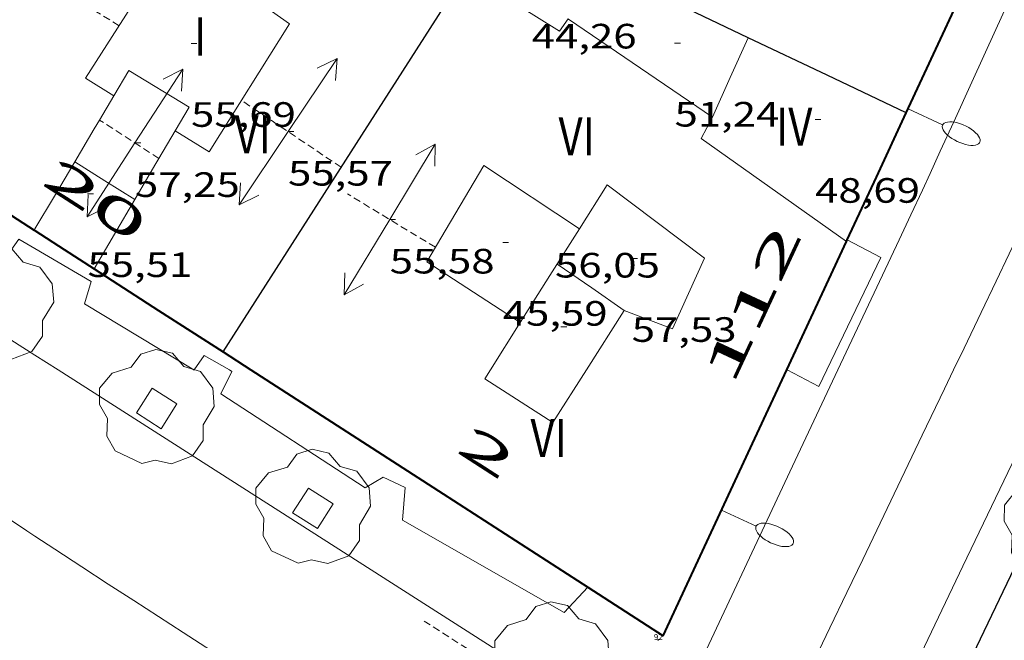
# Model space of a CAD drawing. Units: inches. Extents: x 451000 to 452018, y 4597998 to 4598513.
# Drawn here: x 451906 to 451939, y 4598286 to 4598307 of the extents above; entities that cross this region are included whole.
import ezdxf
from ezdxf.enums import TextEntityAlignment as Align

# ---------------------------------------------------------------- set-up
doc = ezdxf.new("R2010")
doc.units = ezdxf.units.IN
doc.header["$MEASUREMENT"] = 0
doc.linetypes.add('DGN Style 1', pattern=[6.27814817, 0.01044617, -6.267702])
doc.linetypes.add('TRAZOS2', pattern=[0.375, 0.25, -0.125])
for name, color, linetype, lineweight in [('ARBRE', 7, 'Continuous', 0), ('CARENER', 7, 'Continuous', 0), ('COTA EDIFICI', 7, 'Continuous', 0), ('EIX VIA URBANA PAVIMENTADA', 7, 'Continuous', 0), ('ESCOCELL', 7, 'Continuous', 0), ('FACANA EXTERIOR', 7, 'Continuous', 0), ('FANAL', 7, 'Continuous', 0), ('LINIA DE VOLADA', 7, 'Continuous', 0), ('LINIA VOLUMETRICA', 7, 'Continuous', 0), ('MITGERES', 7, 'Continuous', 0), ('MUR CONTENCIO', 7, 'Continuous', 0), ('REBAIX DE VORERA VIANANTS', 7, 'Continuous', 0), ('TEXT DE NUMERO DE PLANTES', 7, 'Continuous', 0), ('TEXT DE NUMERO DE POLICIA', 7, 'Continuous', 0), ('VORERA', 7, 'Continuous', 0)]:
    doc.layers.add(name, color=color, linetype=linetype, lineweight=lineweight)
for name, color, linetype in [('Identificador', 7, 'Continuous'), ('PLAQUES_CARRER', 7, 'Continuous'), ('Punt', 7, 'Continuous')]:
    doc.layers.add(name, color=color, linetype=linetype)
doc.styles.get("Standard").update_dxf_attribs({"font": 'txt.shx'})
doc.styles.add('Style-Arial', font='ARIAL.TTF')

# ---------------------------------------------------------------- blocks, each defined once
blk = doc.blocks.new('ARBRE')
at = {"color": 0, "linetype": 'ByBlock', "lineweight": -2, "flags": 128}
blk.add_lwpolyline([(-0.507, -1.872), (-1.415, -1.448), (-1.697, -0.9400000000000001), (-1.675, -0.342), (-1.951, 0.138), (-1.943, 0.686), (-1.511, 1.208), (-0.871, 1.406), (-0.543, 1.846), (-0.027, 2.012), (0.541, 1.882), (0.933, 1.428), (1.495, 1.262), (1.921, 0.6940000000000001), (1.969, 0.068), (1.593, -0.562), (1.593, -1.098), (1.229, -1.618), (0.505, -1.886), (-0.049, -1.762), (-0.507, -1.872)], dxfattribs=at)
blk = doc.blocks.new('SENTIT')
at = {"color": 0, "linetype": 'ByBlock', "lineweight": -2}
blk.add_line((0, 0), (3, 0), dxfattribs=at)
at = {"color": 0, "linetype": 'ByBlock', "lineweight": -2, "flags": 128}
blk.add_lwpolyline([(2.35, 0.376), (3, 0), (2.35, -0.374)], dxfattribs=at)
blk = doc.blocks.new('ESCOSE')
at = {"color": 0, "linetype": 'ByBlock', "lineweight": -2, "flags": 128}
blk.add_lwpolyline([(-0.5, -0.5), (0.5, -0.5), (0.5, 0.5), (-0.5, 0.5)], close=True, dxfattribs=at)
blk = doc.blocks.new('FANALP')
at = {"color": 0, "linetype": 'ByBlock', "lineweight": -2, "flags": 128}
for points in [[(1.3, 0), (0, 0)], [(2.7, 0), (2.692, 0.046), (2.668, 0.09), (2.63, 0.132), (2.576, 0.17), (2.51, 0.206), (2.432, 0.236), (2.344, 0.262), (2.248, 0.28), (2.146, 0.294), (2.04, 0.3), (1.936, 0.298), (1.83, 0.292), (1.73, 0.278), (1.636, 0.256), (1.55, 0.23), (1.474, 0.198), (1.41, 0.162), (1.36, 0.122), (1.326, 0.08), (1.304, 0.036), (1.3, -0.01), (1.312, -0.056), (1.34, -0.1), (1.382, -0.14), (1.438, -0.18), (1.508, -0.214), (1.588, -0.242), (1.678, -0.266), (1.776, -0.284), (1.878, -0.296), (1.982, -0.3), (2.088, -0.298), (2.192, -0.288), (2.292, -0.272), (2.384, -0.252), (2.468, -0.224), (2.54, -0.19), (2.602, -0.154), (2.648, -0.112), (2.68, -0.07), (2.698, -0.024), (2.7, 0)]]:
    blk.add_lwpolyline(points, dxfattribs=at)
blk = doc.blocks.new('BLOC_PLAQUES')
at = {"layer": 'Punt', "color": 2}
blk.add_point((0, 0), dxfattribs=at)
at = {"layer": 'Identificador', "color": 2}
blk.add_attdef('IDENTIFICADOR', text='', height=0.2, dxfattribs=at).set_placement((0, 0), align=Align.CENTER)
blk = doc.blocks.new('COTA')
at = {"color": 0, "linetype": 'ByBlock', "lineweight": -2}
blk.add_line((0, 0), (0.2, 0), dxfattribs=at)

msp = doc.modelspace()

# ---------------------------------------------------------------- linework, layer by layer
at = {"layer": 'CARENER', "color": 1, "linetype": 'TRAZOS2', "lineweight": 20, "extrusion": (0.01848839491709448, -0.01132119541052517, 0.9997649772760928), "elevation": -43647.97340707906}
msp.add_lwpolyline([(4157497.965652454, 2015429.676525826), (4157497.965652455, 2015433.04380502)], dxfattribs=at)
at = {"layer": 'CARENER', "color": 1, "linetype": 'TRAZOS2', "lineweight": 20}
for points, elevation in [([(451916.4921379153, 4598302.4247455), (451913.0881499526, 4598304.706774865)], 55.57008615572801), ([(451908.2457280105, 4598304.034428352), (451908.2451373454, 4598304.034810571)], 57.25008876040001), ([(451910.2710705439, 4598302.723831988), (451908.2457280105, 4598304.034428352)], 57.25008876040001), ([(451910.2711305391, 4598302.723793165), (451910.2710705439, 4598302.723831988)], 57.25008876040001)]:
    msp.add_lwpolyline(points, dxfattribs=dict(at, elevation=elevation))
at = {"layer": 'CARENER', "color": 1, "linetype": 'TRAZOS2', "lineweight": 20, "extrusion": (-0.003415186550030657, 0.002067361666466952, 0.9999920312265337), "elevation": 8018.542062421466}
msp.add_lwpolyline([(451917.2624511273, 4598292.948016737), (451914.2624299377, 4598294.764046195)], dxfattribs=at)
at = {"layer": 'EIX VIA URBANA PAVIMENTADA', "color": 1, "linetype": 'Continuous', "lineweight": 20, "extrusion": (-0.9017243443225814, 0.4323063190858006, 0.002110292514488684), "elevation": 1580349.336249082, "flags": 128}
msp.add_lwpolyline([(-4341780.065172056, -3299.464666174678), (-4341780.893528934, -3299.398666449799), (-4341782.242065414, -3299.298666451923), (-4341783.421511366, -3299.218663871375), (-4341784.454730979, -3299.15366546132), (-4341785.357769771, -3299.10266405294), (-4341786.14945271, -3299.061664652517), (-4341786.841390903, -3299.02966496604), (-4341787.446998935, -3299.004664524753), (-4341787.977023323, -3298.985664840482), (-4341788.904223209, -3298.956664458262), (-4341789.600632932, -3298.940664604263), (-4341790.122146567, -3298.930663324397), (-4341790.90578818, -3298.921665128024), (-4341791.688960362, -3298.918664112394)], dxfattribs=at)
at = {"layer": 'EIX VIA URBANA PAVIMENTADA', "color": 1, "linetype": 'Continuous', "lineweight": 20, "extrusion": (0.009208843665997272, -0.005820298564020286, 0.9999406589007975), "elevation": -22568.28115242916, "flags": 128}
msp.add_lwpolyline([(451858.7145354196, 4598242.046287908), (451886.5715699103, 4598224.440751058)], dxfattribs=at)
at = {"layer": 'EIX VIA URBANA PAVIMENTADA', "color": 1, "linetype": 'Continuous', "lineweight": 20, "extrusion": (0.3705657664661576, 0.5454524775696596, 0.7517729759950603), "elevation": 2675635.637129458, "flags": 128}
msp.add_lwpolyline([(2210242.003008414, -3050301.184490323), (2210239.828189645, -3050301.179908765), (2210238.448046743, -3050301.180425813), (2210237.111200375, -3050301.186006805), (2210235.816823367, -3050301.195755351), (2210234.562137476, -3050301.210591527), (2210233.346580748, -3050301.228574636), (2210232.169591239, -3050301.248423412), (2210231.839578521, -3050301.255764973)], dxfattribs=at)
at = {"layer": 'EIX VIA URBANA PAVIMENTADA', "color": 1, "linetype": 'Continuous', "lineweight": 20, "extrusion": (0.9016887122213483, -0.4323856008306284, 0.0003980539452071691), "elevation": -1580729.911331546, "flags": 128}
msp.add_lwpolyline([(4341620.990417115, 663.352883026476), (4341621.512832494, 663.3538829754062), (4341622.026304808, 663.358882989029), (4341622.53216813, 663.364882876118), (4341623.029990078, 663.3738829985385), (4341623.520203036, 663.3848829958972), (4341624.001472928, 663.3978830550058), (4341624.950598111, 663.4288832687909), (4341625.870189019, 663.465883151495), (4341626.760714962, 663.5078832326799), (4341627.623510015, 663.5528833225916), (4341628.45857418, 663.6018834227007), (4341629.268143219, 663.6528835153636), (4341630.051315442, 663.7058834284688), (4341630.810795926, 663.7598836768772), (4341631.546115362, 663.8148837295553), (4341632.970235516, 663.9268837876718), (4341634.306259092, 664.0368842441117), (4341635.557286607, 664.1438843648556), (4341640.251885345, 664.5528848967252), (4341642.012815332, 664.700885285568), (4341642.724875412, 664.7578853160975)], dxfattribs=at)
at = {"layer": 'EIX VIA URBANA PAVIMENTADA', "color": 1, "linetype": 'Continuous', "lineweight": 20}
msp.add_polyline3d([(451906.043026287, 4598289.847805284, 34.76805390430721), (451906.7210239617, 4598289.40279945, 34.75705388725281), (451907.6450208114, 4598288.798791502, 34.74105386244641), (451908.5420177633, 4598288.213783788, 34.72305383453921), (451909.4120148328, 4598287.649776313, 34.70405380508161), (451911.0990091779, 4598286.559761823, 34.665053744616), (451912.6840039187, 4598285.54274822, 34.62405368104961), (451914.1719990174, 4598284.592735457, 34.58205361593281), (451915.5689944456, 4598283.704723481, 34.54105355236641), (451916.8799901729, 4598282.873712244, 34.50105349035041), (451918.1099861919, 4598282.09770171, 34.46205342988482), (451920.418978747, 4598280.644681937, 34.38605331205441), (451922.44197227, 4598279.377664622, 34.31905320817761), (451925.9859609809, 4598277.165634303, 34.20105302523041), (451928.6459525399, 4598275.509611553, 34.11605289344641), (451930.6409462091, 4598274.26759449, 34.05405279732161), (451932.136941457, 4598273.335581694, 34.01105273065441), (451934.380934321, 4598271.936562499, 33.9510526376304), (451935.5019307401, 4598271.235552906, 33.9240525957696), (451936.6229271592, 4598270.534543314, 33.89805255545922), (451937.8649231968, 4598269.758532686, 33.87105251359841), (451940.2729155564, 4598268.259512092, 33.81905243297761)], dxfattribs=at)
at = {"layer": 'FACANA EXTERIOR', "color": 1, "linetype": 'Continuous', "lineweight": 40, "extrusion": (-0.8274282742419984, 0.3970940509165809, 0.3970878564141292), "elevation": 1452035.992875235, "flags": 128}
msp.add_lwpolyline([(-4341155.14259732, -628181.262718489), (-4341161.795745902, -628181.465381618), (-4341168.447992924, -628181.6669551601)], dxfattribs=at)
at = {"layer": 'FACANA EXTERIOR', "color": 1, "linetype": 'Continuous', "lineweight": 40, "extrusion": (0.01607935451030222, -0.01607959707124466, 0.9997414170257021), "elevation": -66618.33654032549, "flags": 128}
msp.add_lwpolyline([(3571010.726174674, 2931224.061504124), (3571011.866739442, 2931218.784407631), (3571013.005889995, 2931213.50731114)], dxfattribs=at)
at = {"layer": 'FACANA EXTERIOR', "color": 1, "linetype": 'Continuous', "lineweight": 40, "flags": 128}
for points, elevation in [([(451933.7593042906, 4598299.947527522), (451934.7551636721, 4598302.087606408), (451935.775181886, 4598304.279602068)], 53.41549593996127), ([(451924.9080189545, 4598288.101634657), (451927.4780337003, 4598286.444637374)], 53.63521085562564)]:
    msp.add_lwpolyline(points, dxfattribs=dict(at, elevation=elevation))
at = {"layer": 'FACANA EXTERIOR', "color": 1, "linetype": 'Continuous', "lineweight": 40, "extrusion": (0.02994371909711779, -0.01871514038553705, 0.9993763641426501), "elevation": -72471.98605459803, "flags": 128}
msp.add_lwpolyline([(4138844.965720285, 2052631.15961231), (4138844.965720286, 2052631.131292661)], dxfattribs=at)
at = {"layer": 'FACANA EXTERIOR', "color": 1, "linetype": 'Continuous', "lineweight": 40, "extrusion": (0.385526805855569, 0.5683760864288161, 0.726854666589316), "elevation": 2787825.150427402, "flags": 128}
msp.add_lwpolyline([(2207243.188692169, -2950371.643844054), (2207242.002646136, -2950371.681701317), (2207240.788317911, -2950371.721014631)], dxfattribs=at)
at = {"layer": 'FACANA EXTERIOR', "color": 1, "linetype": 'Continuous', "lineweight": 40, "extrusion": (0.01178017795672195, 0.02532283400966281, 0.9996099146592271), "elevation": 121819.2410534573, "flags": 128}
msp.add_lwpolyline([(1529766.063385359, -4358157.840798386), (1529766.063385359, -4358162.67452391)], dxfattribs=at)
at = {"layer": 'FACANA EXTERIOR', "color": 1, "linetype": 'Continuous', "lineweight": 40}
for points, elevation in [([(451933.7351454592, 4598299.89561075), (451933.7593042906, 4598299.947527522)], 53.4170828177169), ([(451913.4110807109, 4598295.514758171), (451919.9710587855, 4598291.284701836), (451924.9080189545, 4598288.101634657)], 53.94008362863678)]:
    msp.add_lwpolyline(points, dxfattribs=dict(at, elevation=elevation))
at = {"layer": 'FACANA EXTERIOR', "color": 1, "linetype": 'Continuous', "lineweight": 40, "extrusion": (0.5418635912339801, 0.8404664469775123, 1.033507957668616e-07), "elevation": 4109588.517148864, "flags": 128}
msp.add_lwpolyline([(2111837.227622371, 53.65735460521146), (2111834.608847226, 53.59935451528825), (2111831.99007208, 53.54035442381467)], dxfattribs=at)
at = {"layer": 'FACANA EXTERIOR', "color": 1, "linetype": 'Continuous', "lineweight": 40, "extrusion": (0.01862704259983798, -0.01200560408240153, 0.9997544192223411), "elevation": -46733.5782074499, "flags": 128}
msp.add_lwpolyline([(4109875.204397823, 2110756.716058025), (4109875.204397822, 2110755.587938373)], dxfattribs=at)
at = {"layer": 'FACANA EXTERIOR', "color": 1, "linetype": 'Continuous', "lineweight": 40, "extrusion": (0.2929234995564353, -0.1070322603916316, 0.9501262645791185), "elevation": -359733.6673601458, "flags": 128}
msp.add_lwpolyline([(4474098.73640496, 1096133.596192845), (4474106.127763047, 1096132.932444113), (4474108.703484342, 1096132.701574989)], dxfattribs=at)
at = {"layer": 'LINIA DE VOLADA', "color": 7, "linetype": 'Continuous', "lineweight": 0, "flags": 128}
for points, elevation in [([(451891.1451550997, 4598309.868949362), (451890.5921449931, 4598308.649951668), (451894.3171335143, 4598306.375919879), (451894.7601391632, 4598307.029917533), (451897.0841310967, 4598305.491897513), (451896.9411248126, 4598304.69289736), (451900.4811132972, 4598302.451867025), (451900.8771181754, 4598303.013864892), (451902.0751146682, 4598302.306854706), (451901.8031073647, 4598301.399855363), (451905.080097255, 4598299.397827396), (451905.4941022749, 4598299.974825148), (451906.0431006828, 4598299.652820485)], 53.94908364252962), ([(451933.7593042906, 4598299.947527522), (451933.7591458912, 4598299.947610646)], 54.06108381617441), ([(451906.0431006828, 4598299.652820485), (451907.963095116, 4598298.526804172), (451907.7320890065, 4598297.768804749), (451911.4680776965, 4598295.514772907)], 53.94908364252962), ([(451911.4780777119, 4598295.514772831), (451911.8190819888, 4598296.00877101), (451912.681079577, 4598295.514763703)], 53.94908364252962), ([(451911.4680776965, 4598295.514772907), (451911.4750776769, 4598295.510772849), (451911.4780777119, 4598295.514772831)], 53.94908364252962), ([(451931.700109109, 4598295.520619405), (451931.7111090806, 4598295.514619312)], 54.06108381617441), ([(451931.7111090806, 4598295.514619312), (451932.788106486, 4598294.952610269), (451933.060111172, 4598295.514609077)], 54.06108381617441)]:
    msp.add_lwpolyline(points, dxfattribs=dict(at, elevation=elevation))
at = {"layer": 'LINIA DE VOLADA', "color": 7, "linetype": 'Continuous', "lineweight": 0, "elevation": 54.06108381617441}
msp.add_lwpolyline([(451933.060111172, 4598295.514609077), (451934.9101430929, 4598299.343600975), (451933.7593042906, 4598299.947527522)], dxfattribs=at)
at = {"layer": 'LINIA DE VOLADA', "color": 7, "linetype": 'Continuous', "lineweight": 0}
for points in [[(451912.681079577, 4598295.514763703, 53.94908364252962), (451912.7660793369, 4598295.465762983, 53.94908364252962), (451912.3860729281, 4598294.698764677, 53.94908364252962), (451917.313056226, 4598291.490722318, 53.94908364252962), (451917.9290599202, 4598291.851718205, 53.94908364252962), (451918.6710584225, 4598291.502712034, 53.94908364252962), (451918.5790498501, 4598290.39171101, 53.94908364252962), (451924.1020345424, 4598287.245664226, 53.44508286112801), (451924.9080189545, 4598288.101634657, 54.10906466896077)], [(451924.9080189545, 4598288.101634657, 54.10906466896077), (451924.908042287, 4598288.101659437, 54.10908389059361)]]:
    msp.add_polyline3d(points, dxfattribs=at)
at = {"layer": 'LINIA VOLUMETRICA', "color": 1, "linetype": 'Continuous', "lineweight": 20, "extrusion": (-0.02448184248299656, 0.0166570953578004, 0.999561494137744), "elevation": 65584.13451380742, "flags": 128}
msp.add_lwpolyline([(-4056000.434111894, -2212057.892356041), (-4056000.434111894, -2212060.864215457), (-4056000.434111894, -2212063.836074873)], dxfattribs=at)
at = {"layer": 'LINIA VOLUMETRICA', "color": 1, "linetype": 'Continuous', "lineweight": 20, "extrusion": (-0.01145587668549987, 8.692178515937108e-08, 0.999934379291641), "elevation": -5126.502250923995, "flags": 128}
msp.add_lwpolyline([(451901.302120066, 4598306.84209259), (451900.6910687716, 4598305.491095132), (451900.0800174698, 4598304.13909767)], dxfattribs=at)
at = {"layer": 'LINIA VOLUMETRICA', "color": 1, "linetype": 'Continuous', "lineweight": 20, "flags": 128}
for points, elevation in [([(451908.2457280105, 4598304.034428352), (451908.7361443825, 4598304.861808129)], 55.9342600671709), ([(451909.4471186315, 4598301.322797245), (451908.4231219226, 4598301.965806013), (451907.4001252155, 4598302.608814771)], 56.86608816504641), ([(451910.2710705439, 4598302.723831988), (451910.1351285751, 4598302.492793843), (451909.4471186311, 4598301.322797249)], 55.84514173943428)]:
    msp.add_lwpolyline(points, dxfattribs=dict(at, elevation=elevation))
at = {"layer": 'LINIA VOLUMETRICA', "color": 1, "linetype": 'Continuous', "lineweight": 20}
for points, elevation in [([(451907.400125216, 4598302.608814772), (451908.0681347954, 4598303.734811449), (451908.2457280105, 4598304.034428352)], 55.58008617116138), ([(451910.8241385287, 4598303.663790429), (451910.2710705439, 4598302.723831988)], 56.12608701898716)]:
    msp.add_lwpolyline(points, dxfattribs=dict(at, elevation=elevation))
at = {"layer": 'LINIA VOLUMETRICA', "color": 1, "linetype": 'Continuous', "lineweight": 20, "extrusion": (0.1083396602324908, 0.08368909280666063, 0.9905850058252985), "elevation": 433843.0726777862, "flags": 128}
msp.add_lwpolyline([(3362743.342242686, -3138844.283539771), (3362749.156376199, -3138842.486592273), (3362749.497500323, -3138843.246277396)], dxfattribs=at)
at = {"layer": 'LINIA VOLUMETRICA', "color": 1, "linetype": 'Continuous', "lineweight": 20, "extrusion": (-0.625555132893456, 0.1823721362369597, 0.7585652111948046), "elevation": 555951.437212474, "flags": 128}
msp.add_lwpolyline([(-4541004.403826767, -647133.6177145635), (-4541005.6693073, -647133.1895352182), (-4541006.980186271, -647132.7444742501)], dxfattribs=at)
at = {"layer": 'LINIA VOLUMETRICA', "color": 1, "linetype": 'Continuous', "lineweight": 20, "extrusion": (-0.8423758451714676, 0.3810563061449845, 0.3810499009562863), "elevation": 1371555.234253742, "flags": 128}
msp.add_lwpolyline([(-4375838.338632985, -565218.7897150071), (-4375836.977894936, -565219.1704395139), (-4375835.618068006, -565219.5522456247)], dxfattribs=at)
at = {"layer": 'LINIA VOLUMETRICA', "color": 1, "linetype": 'Continuous', "lineweight": 20, "extrusion": (-0.1040569997362408, -0.1777609475384866, 0.9785566852952932), "elevation": -864368.3776387471, "flags": 128}
msp.add_lwpolyline([(-1932996.07313299, 4106699.161799802), (-1932996.073132991, 4106699.210348821)], dxfattribs=at)
at = {"layer": 'LINIA VOLUMETRICA', "color": 1, "linetype": 'Continuous', "lineweight": 20, "extrusion": (-0.1003894958957891, -0.1003879724911825, 0.9898708017175266), "elevation": -506926.0925505419, "flags": 128}
msp.add_lwpolyline([(-2931956.64040214, 3534858.794988261), (-2931957.058302896, 3534860.661568102), (-2931957.474789434, 3534862.528147944)], dxfattribs=at)
at = {"layer": 'LINIA VOLUMETRICA', "color": 1, "linetype": 'Continuous', "lineweight": 20, "extrusion": (0.5472333476911315, 0.8000581913241287, 0.2458506735193564), "elevation": 3926228.890974552, "flags": 128}
msp.add_lwpolyline([(2223003.599186154, -995770.668308573), (2223004.945914689, -995770.7013218764), (2223006.381950377, -995770.7322718482)], dxfattribs=at)
at = {"layer": 'LINIA VOLUMETRICA', "color": 1, "linetype": 'Continuous', "lineweight": 20, "extrusion": (-0.0008932639512558363, -0.0014057575148492, 0.9999986129616996), "elevation": -6811.475654038039, "flags": 128}
msp.add_lwpolyline([(451926.0201102346, 4598292.509851317), (451924.7320897987, 4598290.482855944)], dxfattribs=at)
at = {"layer": 'LINIA VOLUMETRICA', "color": 1, "linetype": 'Continuous', "lineweight": 20, "extrusion": (-0.07405562111141734, -0.1172648869747933, 0.9903356558584524), "elevation": -572630.2605062315, "flags": 128}
msp.add_lwpolyline([(-2073201.470908907, 4089313.512775841), (-2073201.470908907, 4089315.437917002)], dxfattribs=at)
at = {"layer": 'LINIA VOLUMETRICA', "color": 1, "linetype": 'Continuous', "lineweight": 20}
for points in [[(451908.7361443815, 4598304.861808128, 55.95308674953121), (451907.7721474471, 4598305.462816373, 56.05008689992001), (451910.2401806144, 4598309.329803643, 55.15408551076161), (451911.0111776821, 4598308.78579695, 55.14608549835841), (451911.5461844678, 4598309.570794106, 55.14608549835841), (451914.7271722896, 4598307.315766475, 55.13808548595522), (451911.9881349614, 4598302.955780498, 55.84208657743682), (451910.8241385288, 4598303.663790426, 55.93608672317441)], [(451924.247188301, 4598307.480694497, 53.65008317896002), (451924.2351883432, 4598307.488694601, 53.65008317896002), (451923.9431847037, 4598307.068696165, 53.71408327818561), (451920.7421949388, 4598309.071723558, 53.91008358206401)], [(451908.7361443815, 4598304.861808128, 56.13908703790561), (451909.2481517309, 4598305.725805582, 56.35408737124161), (451911.3031454553, 4598304.478788056, 56.37008739604801), (451910.8241385288, 4598303.663790426, 56.12608701775041)], [(451922.6001071862, 4598297.126690943, 55.38508586890401), (451919.4131179741, 4598299.199718338, 55.57008615572801), (451921.360145933, 4598302.48670866, 55.26608568440641), (451924.6231346255, 4598300.329680557, 55.21408560378561)], [(451924.6231346255, 4598300.329680557, 57.01708839915681), (451925.5701474826, 4598301.8306757, 57.26608878520641), (451928.8901335851, 4598299.320646617, 57.44208905807681), (451927.7931136136, 4598296.912651207, 57.84208967823682), (451926.1501158389, 4598297.54166465, 57.82608965343041)], [(451924.8620984621, 4598295.514671279, 56.30108728907041), (451923.7200830643, 4598293.718677159, 56.29808728441921), (451921.3930908076, 4598295.214697136, 56.17008708596801), (451921.5820933769, 4598295.514696167, 56.22008716348802)]]:
    msp.add_polyline3d(points, dxfattribs=at)
at = {"layer": 'MITGERES', "color": 1, "linetype": 'Continuous', "lineweight": 30, "extrusion": (0.003905442867741264, -0.01819914630096439, 0.9998267542879232), "elevation": -81870.66618224586, "flags": 128}
msp.add_lwpolyline([(1406678.406458979, 4400365.886680894), (1406676.168297811, 4400367.605868283), (1406673.930136644, 4400369.325055673)], dxfattribs=at)
at = {"layer": 'MITGERES', "color": 1, "linetype": 'Continuous', "lineweight": 30, "extrusion": (-0.4862937379833326, 0.3154602795706683, 0.814863922634567), "elevation": 1230861.687491435, "flags": 128}
msp.add_lwpolyline([(-4103637.72890128, -1730228.029382683), (-4103646.510661081, -1730228.098389677), (-4103653.095473023, -1730228.151870096)], dxfattribs=at)
at = {"layer": 'MITGERES', "color": 1, "linetype": 'Continuous', "lineweight": 30, "extrusion": (0.01562279611525486, 0.006353813522846646, 0.999857768532734), "elevation": 36326.80641670108, "flags": 128}
msp.add_lwpolyline([(451879.8431613378, 4598166.282947014), (451877.1459648528, 4598167.56399532), (451874.4487683679, 4598168.845043628)], dxfattribs=at)
at = {"layer": 'MUR CONTENCIO', "color": 1, "linetype": 'Continuous', "lineweight": 30, "extrusion": (-0.0253895705530504, -0.05293839306254483, 0.9982749602424612), "elevation": -254865.5585603392, "flags": 128}
msp.add_lwpolyline([(-1580998.152007076, 4334058.402024364), (-1580998.152007075, 4334044.299273542)], dxfattribs=at)
at = {"layer": 'REBAIX DE VORERA VIANANTS', "color": 1, "linetype": 'TRAZOS2', "lineweight": 0, "elevation": 34.51205350740481}
msp.add_lwpolyline([(451922.6910137957, 4598284.79967114), (451919.3190248962, 4598286.951700061)], dxfattribs=at)
at = {"layer": 'VORERA', "color": 1, "linetype": 'Continuous', "lineweight": 0, "extrusion": (0.007541090517718495, -0.004813930684082891, 0.9999599782117145), "elevation": -18693.32425776379, "flags": 128}
msp.add_lwpolyline([(451865.2321360548, 4598276.992065288), (451892.9314743591, 4598259.310622842)], dxfattribs=at)
at = {"layer": 'VORERA', "color": 1, "linetype": 'Continuous', "lineweight": 0, "extrusion": (0.008096467531379542, -0.005165427747364253, 0.9999538817214022), "elevation": -20058.63378731191, "flags": 128}
msp.add_lwpolyline([(451890.9497062198, 4598253.7522849), (451891.7397505956, 4598253.248271401)], dxfattribs=at)
at = {"layer": 'VORERA', "color": 1, "linetype": 'Continuous', "lineweight": 0, "extrusion": (-0.4711078628879428, -0.7429702360380377, 0.4754499026046152), "elevation": -3629266.889600537, "flags": 128}
msp.add_lwpolyline([(-2080785.619366347, 1961447.076103636), (-2080779.937215518, 1961447.072781391), (-2080766.345797178, 1961447.063599961), (-2080764.536980547, 1961447.065708334), (-2080762.840751401, 1961447.072298086), (-2080761.250436019, 1961447.081932747), (-2080760.555713227, 1961447.087470611)], dxfattribs=at)
at = {"layer": 'VORERA', "color": 1, "linetype": 'Continuous', "lineweight": 0, "extrusion": (0.007554837378486553, -0.004822674470462521, 0.999959832314847), "elevation": -18727.31809219811, "flags": 128}
msp.add_lwpolyline([(451893.6741390984, 4598258.6729449), (451912.5770559549, 4598246.606642454)], dxfattribs=at)
at = {"layer": 'VORERA', "color": 1, "linetype": 'Continuous', "lineweight": 0, "extrusion": (0.3722980849058578, -0.2355394823197096, 0.8977278475373224), "elevation": -914794.4249619814, "flags": 128}
msp.add_lwpolyline([(4127528.921171152, 1864194.63676946), (4127525.317680428, 1864194.135123543), (4127516.845700226, 1864192.954780202)], dxfattribs=at)
at = {"layer": 'VORERA', "color": 1, "linetype": 'Continuous', "lineweight": 0, "extrusion": (-0.02540749463366282, -0.0529741097945317, 0.998272609515015), "elevation": -255037.8952143137, "flags": 128}
msp.add_lwpolyline([(-1581052.664133652, 4334028.193576198), (-1581052.664133652, 4334020.755519559)], dxfattribs=at)
at = {"layer": 'VORERA', "color": 1, "linetype": 'Continuous', "lineweight": 0, "extrusion": (-0.02539915679438252, -0.05296270750068523, 0.9982734266964796), "elevation": -254981.6959613792, "flags": 128}
msp.add_lwpolyline([(-1580861.456250571, 4334093.810117608), (-1580861.456250572, 4334086.881044952)], dxfattribs=at)
at = {"layer": 'VORERA', "color": 1, "linetype": 'Continuous', "lineweight": 0}
msp.add_polyline3d([(451939.9282280683, 4598309.517578675, 36.0460558857184), (451938.8372082046, 4598307.122583239, 35.97805578029121), (451938.0171932986, 4598305.325586677, 35.92705570122081), (451937.4011821307, 4598303.979589262, 35.88205563145281), (451936.936173754, 4598302.970591227, 35.84305557098722), (451936.5871674842, 4598302.215592704, 35.81005551982401), (451936.3241627743, 4598301.648593821, 35.78205547641281), (451935.9291557277, 4598300.800595503, 35.735055403544), (451935.5321486855, 4598299.953597202, 35.68205532137281), (451933.4441117673, 4598295.514606163, 35.38305485780321)], dxfattribs=at)

# ---------------------------------------------------------------- block references
at = {"layer": 'ARBRE', "color": 3, "linetype": 'Continuous', "lineweight": 0, "xscale": 1.000001550400009, "yscale": 1.000001550399986, "zscale": 1.0000015504, "rotation": 359.9995652666707}
for p in [(451904.7120842485, 4598297.758827647, 34.710053814384), (451904.7120842485, 4598297.758827647, 34.710053814384), (451910.1930657496, 4598294.200780544, 34.65105372291042), (451915.5260481822, 4598290.7957348, 34.59405363453761), (451941.0650833915, 4598290.217540127, 36.73805695859521), (451923.6730213579, 4598285.595664923, 34.50805350120321)]:
    msp.add_blockref('ARBRE', p, dxfattribs=at)
at = {"layer": 'CARENER', "color": 1, "linetype": 'Continuous', "lineweight": 20, "zscale": 1.0000015504}
for p, xscale, yscale, rotation in [((451905.4501735219, 4598309.373840055, 55.39208587975681), 1.000001550399995, 1.000001550399986, 238.5225958916142), ((451914.6791443234, 4598303.63976114, 55.57008615572801), 1.000001550399999, 1.000001550399986, 56.16209286626131), ((451909.4531332848, 4598303.252800192, 57.25008876040001), 1.000003485578465, 1.000003485578475, 57.09316280989499), ((451914.6791443234, 4598303.63976114, 55.57008615572801), 1.000001550399999, 1.000001550399986, 236.1620928662613), ((451909.4531332848, 4598303.252800192, 57.25008876040001), 1.000003485578465, 1.000003485578475, 237.093162809895), ((451918.1481269617, 4598300.642730173, 55.57708616658081), 1.000001550400016, 1.000001550399986, 58.81150921409055), ((451918.1481269617, 4598300.642730173, 55.57708616658081), 1.000001550400016, 1.000001550399986, 238.8115092140906)]:
    msp.add_blockref('SENTIT', p, dxfattribs=dict(at, xscale=xscale, yscale=yscale, rotation=rotation))
at = {"layer": 'COTA EDIFICI', "color": 7, "linetype": 'Continuous', "lineweight": 0, "xscale": 1.000001550400009, "yscale": 1.000001550399986, "zscale": 1.0000015504, "rotation": 359.9995652666707}
for p in [(451911.3691619846, 4598306.643790912, 55.69008634177602), (451927.8671876309, 4598306.652665746, 51.24207944559682), (451932.6651753572, 4598304.054625314, 48.69007548897601), (451914.6791443234, 4598303.63976114, 55.57008615572801), (451909.4531332848, 4598303.252800192, 57.25008876040001), (451907.8351176499, 4598301.522809787, 55.51408606890561), (451918.1481269617, 4598300.642730173, 55.57708616658081), (451922.0061270248, 4598299.862699689, 45.59407068893761), (451926.4061296581, 4598299.310665448, 57.53008919451201), (451923.9921082669, 4598296.98468016, 56.05008689992001)]:
    msp.add_blockref('COTA', p, dxfattribs=at)
at = {"layer": 'ESCOCELL', "color": 1, "linetype": 'Continuous', "lineweight": 0, "zscale": 1.0000015504}
for p, xscale, yscale, rotation in [((451910.1930657496, 4598294.200780544, 34.65105372291042), 1.000004221894652, 1.000004221894642, 327.4335272377448), ((451915.5260481822, 4598290.7957348, 34.59405363453761), 1.0000015504, 1.000001550399986, 327.469500931292)]:
    msp.add_blockref('ESCOSE', p, dxfattribs=dict(at, xscale=xscale, yscale=yscale, rotation=rotation))
at = {"layer": 'FANAL', "color": 7, "linetype": 'Continuous', "lineweight": 0, "zscale": 1.0000015504}
for p, xscale, yscale, rotation in [((451935.8381830156, 4598304.415601798, 53.27808260221121), 1.000001550400016, 1.000001550399986, 335.05591317262), ((451929.472069318, 4598290.731628885, 53.69908325492961), 1.000003698830818, 1.000003698830824, 335.0512548643508)]:
    msp.add_blockref('FANALP', p, dxfattribs=dict(at, xscale=xscale, yscale=yscale, rotation=rotation))
at = {"layer": 'PLAQUES_CARRER', "xscale": 1.000001550400009, "yscale": 1.000001550399986, "zscale": 1.0000015504, "rotation": 359.9995652666707}
msp.add_blockref('BLOC_PLAQUES', (451927.3137116265, 4598286.306382267), dxfattribs=at).add_auto_attribs({'IDENTIFICADOR': '92'})

# ---------------------------------------------------------------- texts
at = {"layer": 'COTA EDIFICI', "color": 7, "linetype": 'Continuous', "lineweight": 0, "style": 'Style-Arial', "width": 1.25}
for s, p in [('44,26', (451922.9951851081, 4598307.315703741, 44.25806861760321)), ('55,69', (451911.3691468096, 4598304.643787812, 55.69008634177602)), ('51,24', (451927.8671724559, 4598304.652662645, 51.24207944559682)), ('55,57', (451914.6791367358, 4598302.639759589, 55.57008615572801)), ('57,25', (451909.4531256972, 4598302.252798641, 57.25008876040001)), ('48,69', (451932.665160182, 4598302.054622212, 48.69007548897601)), ('55,51', (451907.8351024747, 4598299.522806686, 55.51408606890561)), ('55,58', (451918.1481193742, 4598299.642728622, 55.57708616658081)), ('56,05', (451923.7901270743, 4598299.504685598, 56.05008689992001)), ('45,59', (451922.0061118498, 4598297.86269659, 45.59407068893761)), ('57,53', (451926.406114483, 4598297.310662349, 57.53008919451201))]:
    msp.add_text(s, height=0.8400013023360002, rotation=359.99956526667, dxfattribs=at).set_placement(p, align=Align.TOP_LEFT)
at = {"layer": 'TEXT DE NUMERO DE PLANTES', "color": 7, "linetype": 'Continuous', "lineweight": 0, "style": 'Style-Arial', "width": 0.8076910650906692}
for s, p in [('I', (451911.6776258469, 4598306.885789947)), ('VI', (451913.4750520596, 4598303.550771138)), ('IV', (451931.9498967697, 4598303.811631364)), ('VI', (451924.530068683, 4598303.482687153)), ('VI', (451923.5729891236, 4598293.192678462))]:
    msp.add_text(s, height=1.300004015523101, rotation=359.99956526667, dxfattribs=at).set_placement(p, align=Align.MIDDLE_CENTER)
at = {"layer": 'TEXT DE NUMERO DE POLICIA', "color": 7, "linetype": 'DGN Style 1', "lineweight": 20, "style": 'Style-Arial', "width": 2.250002678580995}
for s, rotation, p in [('20', 327.1991541668031, (451908.1213443781, 4598301.304645306)), ('112', 65.05126249732358, (451930.5395812286, 4598297.768476683)), ('2', 327.1864958359794, (451921.4690125549, 4598292.698942922))]:
    msp.add_text(s, height=1.119997736441799, rotation=rotation, dxfattribs=at).set_placement(p, align=Align.MIDDLE_CENTER)

doc.saveas('drawing.dxf')
